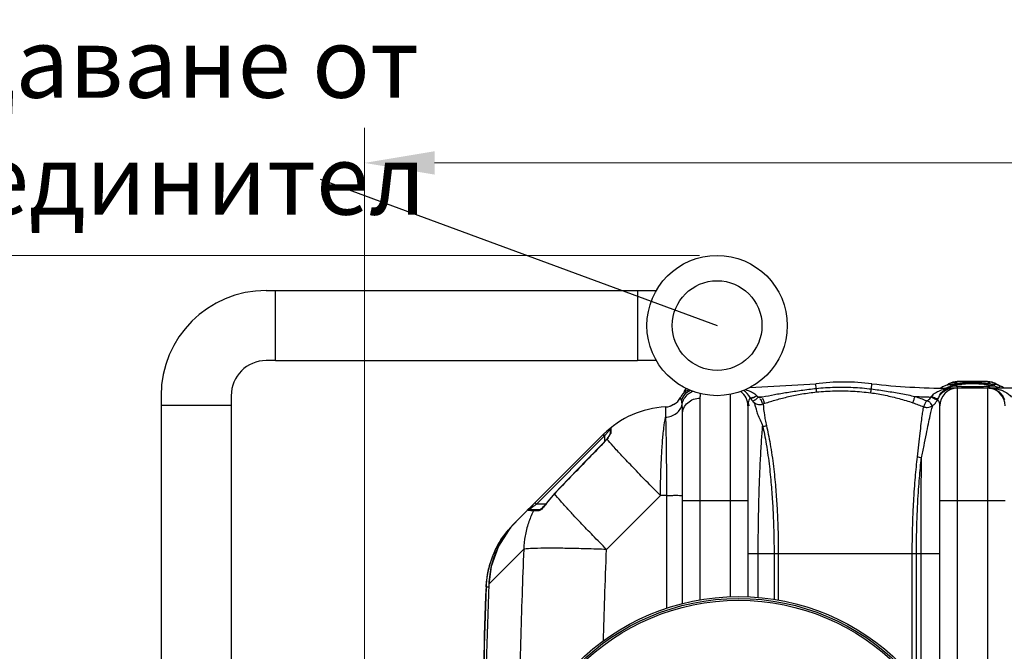
# Model space of a CAD drawing. Units: millimetres. Extents: x 10307 to 17428, y 47574 to 51699.
# Drawn here: x 11271 to 12323, y 48325 to 49000 of the extents above; entities that cross this region are included whole.
import ezdxf

# ---------------------------------------------------------------- set-up
doc = ezdxf.new("R2010")
doc.units = ezdxf.units.MM
doc.header["$LTSCALE"] = 2
for name, color, linetype in [('ACO DIM', 1, 'Continuous'), ('ACO DIM @ 30', 1, 'Continuous'), ('ACO TEXT @ 30', 1, 'Continuous')]:
    doc.layers.add(name, color=color, linetype=linetype)
doc.layers.add('bezugslinien', color=3, linetype='Continuous', lineweight=25)
doc.layers.add('körperlinien dünn', color=1, linetype='Continuous', lineweight=25)
doc.styles.add('ACO', font='trebuc.ttf', dxfattribs={"width": 0.8})
doc.styles.get("Standard").update_dxf_attribs({"font": 'simplex.shx'})
doc.dimstyles.new('ISO-25', dxfattribs={"dimtxt": 2.5, "dimasz": 2.5, "dimexe": 1.25, "dimexo": 0.625, "dimtad": 1, "dimtxsty": 'Standard', "dimcen": 2.5, "dimadec": 0, "dimazin": 0, "dimtfac": 1, "dimtmove": 0, "dimatfit": 3, "dimfxl": 1, "dimarcsym": 0})

# ---------------------------------------------------------------- blocks, each defined once
blk = doc.blocks.new('*D793')
at = {"layer": 'ACO DIM', "color": 0, "lineweight": 5, "transparency": 16777216}
for p, q in [((11639.3, 48235), (11639.3, 48884.7)), ((14329.3, 48235), (14329.3, 48884.7)), ((14254.3, 48847.2), (11714.3, 48847.2))]:
    blk.add_line(p, q, dxfattribs=at)
at = {"layer": 'ACO DIM', "color": 0, "transparency": 16777216}
for points in [[(11714.3, 48859.7), (11714.3, 48834.7), (11639.3, 48847.2)], [(14254.3, 48859.7), (14254.3, 48834.7), (14329.3, 48847.2)]]:
    blk.add_solid(points, dxfattribs=at)
at = {"layer": 'Defpoints', "color": 0, "transparency": 16777216}
for p in [(11639.3, 48847.2), (11639.3, 48216.2), (14329.3, 48216.2)]:
    blk.add_point(p, dxfattribs=at)
at = {"layer": 'ACO DIM', "color": 0, "lineweight": 5, "transparency": 16777216, "insert": (13171.6, 48915.4), "char_height": 75, "attachment_point": 5, "style": 'ACO'}
blk.add_mtext('\\A1;2690', dxfattribs=at)
blk = doc.blocks.new('*D795')
at = {"layer": 'ACO DIM', "color": 0, "lineweight": 5, "transparency": 16777216}
for p, q in [((11997.6, 48748.2), (10860.3, 48748.2)), ((10897.8, 48673.2), (10897.8, 48212.7)), ((11035.1, 48137.7), (10860.3, 48137.7))]:
    blk.add_line(p, q, dxfattribs=at)
at = {"layer": 'ACO DIM', "color": 0, "transparency": 16777216}
for points in [[(10885.3, 48673.2), (10910.3, 48673.2), (10897.8, 48748.2)], [(10885.3, 48212.7), (10910.3, 48212.7), (10897.8, 48137.7)]]:
    blk.add_solid(points, dxfattribs=at)
at = {"layer": 'Defpoints', "color": 0, "transparency": 16777216}
for p in [(12016.3, 48748.2), (10897.8, 48137.7), (11053.8, 48137.7)]:
    blk.add_point(p, dxfattribs=at)
at = {"layer": 'ACO DIM', "color": 0, "lineweight": 5, "transparency": 16777216, "insert": (10829.5, 48394.4), "char_height": 75, "attachment_point": 5, "rotation": 90, "style": 'ACO'}
blk.add_mtext('\\A1;625', dxfattribs=at)
blk = doc.blocks.new('*D794')
at = {"layer": 'ACO DIM', "color": 0, "lineweight": 5, "transparency": 16777216}
for p, q in [((11997.6, 48748.2), (10716.8, 48748.2)), ((10754.3, 48673.2), (10754.3, 47648.8)), ((12008.1, 47573.8), (10716.8, 47573.8))]:
    blk.add_line(p, q, dxfattribs=at)
at = {"layer": 'ACO DIM', "color": 0, "transparency": 16777216}
for points in [[(10741.8, 48673.2), (10766.8, 48673.2), (10754.3, 48748.2)], [(10741.8, 47648.8), (10766.8, 47648.8), (10754.3, 47573.8)]]:
    blk.add_solid(points, dxfattribs=at)
at = {"layer": 'Defpoints', "color": 0, "transparency": 16777216}
for p in [(12016.3, 48748.2), (10754.3, 47573.8), (12026.8, 47573.8)]:
    blk.add_point(p, dxfattribs=at)
at = {"layer": 'ACO DIM', "color": 0, "lineweight": 5, "transparency": 16777216, "insert": (10686.1, 48085.6), "char_height": 75, "attachment_point": 5, "rotation": 90, "style": 'ACO'}
blk.add_mtext('\\A1;1180', dxfattribs=at)

msp = doc.modelspace()

# ---------------------------------------------------------------- linework, layer by layer
at = {"layer": 'bezugslinien'}
msp.add_line((11591.89, 48829.934), (12016.305, 48673.225), dxfattribs=at)
at = {"layer": 'körperlinien dünn'}
for p, q in [((11534.303, 48710.725), (11544.303, 48710.725)), ((11544.303, 48635.725), (11544.303, 48710.725)), ((11544.303, 48710.725), (11931.305, 48710.725)), ((11931.305, 48710.725), (11951.353, 48710.725)), ((11931.305, 48710.725), (11931.305, 48635.725)), ((11544.303, 48635.725), (11534.303, 48635.725)), ((11544.303, 48635.725), (11931.305, 48635.725)), ((11951.353, 48635.725), (11931.305, 48635.725)), ((12051.305, 48606.893), (12121.751, 48611.002)), ((12122.341, 48605.958), (12121.751, 48611.002)), ((12181.206, 48605.413), (12181.859, 48611.002)), ((12264.151, 48611.001), (12262.141, 48609.628)), ((12263.086, 48609.9), (12267.942, 48610.388)), ((12268.273, 48612.622), (12264.151, 48611.001)), ((12266.044, 48609.655), (12267.942, 48610.388)), ((12273.143, 48613.255), (12268.273, 48612.622)), ((12272.992, 48612.892), (12273.143, 48613.255)), ((12305.619, 48612.892), (12272.992, 48612.892)), ((12305.488, 48613.255), (12273.123, 48613.255)), ((12305.467, 48613.255), (12305.619, 48612.892)), ((12310.281, 48612.637), (12305.467, 48613.255)), ((12314.397, 48611.034), (12310.281, 48612.637)), ((12315.533, 48609.898), (12310.669, 48610.388)), ((12316.467, 48609.632), (12314.397, 48611.034)), ((12257.208, 48607.621), (12255.415, 48606.255)), ((12261.773, 48609.522), (12257.208, 48607.621)), ((12263.086, 48609.9), (12261.773, 48609.522)), ((12263.175, 48609.926), (12263.011, 48609.88)), ((12263.011, 48609.88), (12263.086, 48609.9)), ((12263.242, 48605.882), (12263.242, 48606.255)), ((12339.132, 48606.255), (12263.242, 48606.255)), ((12266.048, 48608.97), (12266.044, 48609.655)), ((12267.942, 48608.386), (12266.048, 48608.97)), ((12269.505, 48608.789), (12269.323, 48608.846)), ((12270.916, 48608.486), (12269.505, 48608.789)), ((12273.132, 48608.201), (12270.916, 48608.486)), ((12276.13, 48607.96), (12273.132, 48608.201)), ((12273.305, 48209.059), (12273.305, 48606.255)), ((12279.873, 48607.776), (12276.13, 48607.96)), ((12284.272, 48607.658), (12279.873, 48607.776)), ((12289.305, 48607.615), (12284.272, 48607.658)), ((12293.285, 48607.641), (12289.305, 48607.615)), ((12303.517, 48608.031), (12300.589, 48607.855)), ((12305.904, 48608.246), (12303.517, 48608.031)), ((12305.305, 48606.255), (12305.305, 47670.255)), ((12307.732, 48608.492), (12305.904, 48608.246)), ((12312.562, 48608.97), (12310.669, 48608.386)), ((12315.598, 48609.88), (12315.496, 48609.909)), ((12315.598, 48609.88), (12315.533, 48609.898)), ((12323.175, 48606.255), (12321.203, 48607.728)), ((11421.803, 48598.225), (11421.803, 48588.225)), ((11496.803, 48598.225), (11496.803, 48588.225)), ((11998.305, 48379.376), (11998.305, 48595.641)), ((12030.305, 48599.543), (12030.304, 48382.645)), ((12062.684, 48596.233), (12064.831, 48596.963)), ((12065.264, 48589.368), (12067.344, 48590.077)), ((11421.803, 48588.225), (11496.803, 48588.225)), ((11421.803, 48588.225), (11421.803, 48288.255)), ((11496.803, 48588.225), (11496.803, 48288.255)), ((11961.171, 48586.151), (11961.171, 48575.232)), ((11966.249, 48587.12), (11965.808, 48586.971)), ((12049.305, 48587.255), (12049.305, 48382.577)), ((12254.305, 48258.255), (12254.305, 48587.255)), ((11979.305, 48375.463), (11979.305, 48578.321)), ((11901.983, 48562.358), (11901.983, 48557.533)), ((11902.723, 48563.912), (11902.723, 48558.987)), ((11798.804, 48460.754), (11895.016, 48556.966)), ((11823.131, 48482.252), (11895.983, 48555.104)), ((11896.715, 48549.808), (11894.55, 48547.417)), ((11894.644, 48547.326), (11894.55, 48547.417)), ((11894.569, 48556.519), (11895.983, 48555.104)), ((11895.643, 48556.242), (11896.318, 48555.551)), ((11895.983, 48555.104), (11896.318, 48555.551)), ((11895.983, 48555.104), (11895.983, 48549.001)), ((11898.247, 48551.72), (11896.715, 48549.808)), ((11899.465, 48553.363), (11898.248, 48551.72)), ((11898.494, 48551.82), (11898.248, 48551.72)), ((11900.482, 48554.833), (11899.465, 48553.363)), ((11901.243, 48556.047), (11900.482, 48554.833)), ((11842.33, 48493.468), (11833.951, 48483.421)), ((11842.443, 48493.36), (11842.33, 48493.468)), ((11955.758, 48491.405), (11898.094, 48433.74)), ((11962.181, 48491.405), (11955.758, 48491.405)), ((11962.181, 48491.405), (11962.181, 48370.634)), ((11979.305, 48486.255), (12049.305, 48486.255)), ((12254.305, 48486.255), (12324.305, 48486.255)), ((11827.045, 48476.252), (11815.489, 48476.252)), ((11825.374, 48475.166), (11820.109, 48475.166)), ((11821.716, 48483.666), (11823.131, 48482.252)), ((11833.064, 48482.252), (11823.131, 48482.252)), ((11834.078, 48483.33), (11833.951, 48483.421)), ((11793.253, 48454.106), (11782.588, 48437.116)), ((11793.69, 48455.239), (11793.984, 48454.986)), ((11798.504, 48460.453), (11798.436, 48460.385)), ((11809.586, 48433.889), (11772.251, 48396.555)), ((12049.305, 48429.255), (12254.305, 48429.255)), ((12060.292, 48381.912), (12060.292, 48429.255)), ((12077.181, 48429.255), (12077.181, 48380.02)), ((12081.766, 48429.254), (12081.766, 48379.076)), ((12224.951, 48297.369), (12224.951, 48429.244)), ((12229.403, 48291.905), (12229.403, 48429.25)), ((12234.487, 48285.624), (12234.487, 48429.244)), ((11769.269, 48393.573), (11769.223, 48393.54)), ((11769.585, 48393.889), (11769.269, 48393.573)), ((11769.585, 48393.889), (11772.185, 48393.789)), ((11772.251, 48396.555), (11772.245, 48396.555))]:
    msp.add_line(p, q, dxfattribs=at)
for points in [[(12310.669, 48610.388), (12312.567, 48609.655), (12312.562, 48608.97)], [(12264.988, 48605.796), (12264.419, 48605.726), (12263.834, 48605.755), (12263.242, 48605.882)], [(12300.589, 48607.855), (12297.157, 48607.723), (12293.285, 48607.641)], [(12309.627, 48608.987), (12309.603, 48608.974), (12308.979, 48608.753), (12307.732, 48608.492)], [(12321.203, 48607.728), (12316.627, 48609.587), (12315.533, 48609.898)], [(11970.447, 48589.065), (11970.42, 48589.047), (11969.125, 48588.302), (11967.45, 48587.526), (11967.291, 48587.472)], [(11978.265, 48593.137), (11977.636, 48594.87), (11977.213, 48595.876), (11977.071, 48596.193)], [(12051.573, 48596.253), (12051.653, 48596.106), (12051.735, 48595.958), (12051.818, 48595.81)], [(12058.844, 48598.064), (12059.481, 48597.504), (12060.499, 48596.827)], [(12060.508, 48596.827), (12060.695, 48596.636), (12060.896, 48596.477), (12061.117, 48596.346), (12061.363, 48596.239), (12061.639, 48596.163), (12061.951, 48596.126), (12062.301, 48596.142), (12062.684, 48596.233)], [(12239.996, 48592.961), (12240.245, 48592.881), (12240.493, 48592.836), (12240.751, 48592.824), (12241.024, 48592.849), (12241.313, 48592.919), (12241.617, 48593.046), (12241.929, 48593.247)], [(12244.903, 48596.778), (12245.108, 48597.008), (12245.29, 48597.236)], [(12251.915, 48593.646), (12252.276, 48594.336), (12252.597, 48595.017)], [(11901.981, 48557.584), (11901.97, 48557.541), (11901.739, 48556.97), (11901.243, 48556.047)], [(11902.723, 48558.987), (11902.325, 48558.579), (11902.071, 48558.08), (11901.983, 48557.533)], [(11894.55, 48547.417), (11877.527, 48529.9), (11857.924, 48509.647), (11842.33, 48493.468)], [(11895.016, 48556.965), (11895.169, 48556.758), (11895.643, 48556.242)], [(11813.977, 48475.561), (11814.407, 48475.934), (11814.925, 48476.171), (11815.489, 48476.252)], [(11818.322, 48480.271), (11818.628, 48480.329), (11819.128, 48480.129), (11819.736, 48479.705)], [(11820.109, 48475.166), (11820.553, 48475.741), (11821.172, 48476.12), (11821.885, 48476.252)], [(11825.374, 48475.166), (11825.791, 48475.741), (11826.374, 48476.12), (11827.045, 48476.252)], [(11831.685, 48480.542), (11830.165, 48478.873), (11828.855, 48477.611), (11827.795, 48476.752), (11827.073, 48476.306), (11826.995, 48476.271)], [(11833.951, 48483.421), (11833.34, 48482.593), (11831.685, 48480.542)], [(11782.586, 48437.116), (11774.845, 48415.643), (11772.246, 48396.555)]]:
    msp.add_lwpolyline(points, dxfattribs=at)
for centre, radius in [((12016.305, 48673.225), 75), ((12016.305, 48673.225), 47.942), ((12039.305, 48138.255), 245), ((12039.305, 48138.255), 243.036), ((12039.305, 48138.255), 241.072)]:
    msp.add_circle(centre, radius, dxfattribs=at)
for centre, radius, start, end in [((11534.303, 48598.225), 112.5, 90, 180), ((11534.303, 48598.225), 37.5, 90, 180), ((12151.805, 48354.255), 258.5, 83.323575, 96.676425), ((12263.242, 49306.255), 700, 263.323575, 270.000001), ((11993.838, 48587.255), 19, 114.149983, 151.938607), ((11998.305, 48594.255), 19, 142.250269, 162.000876), ((12030.305, 48587.255), 19, 0, 53.821697), ((12034.838, 48587.255), 19, 27.764879, 59.829806), ((12268.772, 48587.255), 19, 117.256182, 140.552697), ((12273.305, 48587.255), 19, 90, 180), ((12305.305, 48587.255), 19, 0, 90), ((11960.305, 48605.131), 19, 272.611163, 331.93761), ((12040.368, 49306.255), 709.714, 271.626161, 271.975314), ((12263.242, 49306.255), 709.714, 267.147015, 268.519303), ((11965.727, 48486.255), 100, 92.611163, 134.999601), ((11903.983, 48562.358), 2, 129.052437, 180), ((11908.903, 48429.431), 92.217, 136.112239, 144.233862), ((11869.147, 48389.675), 100, 135, 177.558677), ((18395.139, 48138.255), 6630.833, 177.7855993, 179.2394193), ((18395.139, 48138.255), 6630.483, 177.7904461, 179.2414885), ((18395.139, 48138.255), 6627.923, 177.7665328, 179.2399607)]:
    msp.add_arc(centre, radius, start, end, dxfattribs=at)
for points, start_tangent, end_tangent in [([(12262.306, 48609.772), (12265.391, 48611.427)], (0.83271212, 0.55370617), (0.9219485, 0.38731248)), ([(12265.391, 48611.427), (12265.689, 48611.549), (12268.648, 48612.455)], (0.9219485, 0.38731248), (0.97698186, 0.2133224)), ([(12269.126, 48608.937), (12268.156, 48609.494), (12270.597, 48610.635)], (-0.95311456, 0.30260969), (0.97032661, 0.24179799)), ([(12267.942, 48610.388), (12271.269, 48611.471)], (0.96780577, 0.25169822), (0.89377247, 0.44852065)), ([(12268.648, 48612.455), (12272.992, 48612.891)], (0.97698186, 0.2133224), (0.99987443, -0.01584664)), ([(12270.597, 48610.635), (12273.002, 48611.145), (12275.76, 48611.562)], (0.97032661, 0.24179799), (0.9933772, 0.11489883)), ([(12271.269, 48611.471), (12272.992, 48612.892)], (0.89377247, 0.44852065), (0.56397132, 0.82579438)), ([(12271.482, 48609.643), (12273.772, 48610.153)], (0.9673521, 0.25343621), (0.98193993, 0.18919297)), ([(12273.772, 48610.153), (12279.161, 48610.82), (12284.54, 48611.15)], (0.98193993, 0.18919297), (0.99913492, 0.04158625)), ([(12275.76, 48611.562), (12278.658, 48611.809), (12284.303, 48612.14), (12289.305, 48612.228)], (0.9933772, 0.11489883), (1, 0.00000038)), ([(12284.54, 48611.15), (12289.305, 48611.239)], (0.99913492, 0.04158625), (1, 0.0000004)), ([(12289.305, 48612.228), (12294.887, 48612.118), (12300.73, 48611.742), (12306.015, 48611.077)], (1, 0.00002917), (0.9821307, -0.18820012)), ([(12289.305, 48611.239), (12294.618, 48611.128)], (1, 0.00002518), (0.99893259, -0.04619174)), ([(12294.618, 48611.128), (12300.182, 48610.752), (12305.218, 48610.087)], (0.99893259, -0.04619174), (0.98041725, -0.19693149)), ([(12305.218, 48610.087), (12306.207, 48609.875)], (0.98041725, -0.19693149), (0.97507636, -0.22186954)), ([(12310.269, 48612.387), (12305.619, 48612.892)], (-0.97332135, 0.22944619), (-0.99987437, -0.01585042)), ([(12305.619, 48612.892), (12307.341, 48611.471)], (0.56397187, -0.825794), (0.89377236, -0.44852087)), ([(12306.015, 48611.077), (12310.448, 48609.567), (12309.039, 48608.828)], (0.9821307, -0.18820012), (-0.96668813, -0.25595713)), ([(12307.341, 48611.471), (12310.168, 48610.517)], (0.89377236, -0.44852087), (0.96825381, -0.24996912)), ([(12310.168, 48610.517), (12310.669, 48610.388)], (0.96825381, -0.24996912), (0.9678058, -0.2516981)), ([(12313.221, 48611.428), (12312.922, 48611.551), (12310.269, 48612.387)], (-0.92192416, 0.38737042), (-0.97332135, 0.22944619)), ([(12319.09, 48607.502), (12313.221, 48611.428)], (-0.7094996, 0.70470584), (-0.92192416, 0.38737042)), ([(12052.982, 48602.351), (12057.815, 48599.081)], (0.89173, -0.4525678), (0.73991666, -0.67269854)), ([(12064.831, 48596.963), (12077.493, 48599.421), (12091.214, 48601.776), (12106.108, 48603.98), (12122.341, 48605.958)], (0.97954993, 0.20120121), (0.99421258, 0.10743067)), ([(12067.344, 48590.077), (12079.541, 48593.852), (12092.73, 48597.226), (12107.037, 48600.063), (12122.664, 48602.173)], (0.94799685, 0.31827972), (0.99487326, 0.10112956)), ([(12122.341, 48605.958), (12142.004, 48607.307), (12161.665, 48607.123), (12181.206, 48605.413)], (0.99424076, 0.10716951), (0.9920412, -0.12591366)), ([(12122.664, 48602.173), (12122.342, 48605.958)], (0.03729796, 0.99930419), (-0.09470044, 0.99550581)), ([(12122.664, 48602.173), (12142.036, 48603.384), (12161.387, 48603.086), (12180.597, 48601.288)], (0.99487827, 0.10108027), (0.99124887, -0.13200638)), ([(12180.597, 48601.288), (12181.205, 48605.414)], (0.2036805, 0.97903741), (0.1376912, 0.99047521)), ([(12180.597, 48601.288), (12196.075, 48598.672), (12210.998, 48595.089), (12225.455, 48590.655)], (0.99123152, -0.13213656), (0.9474038, -0.32004067)), ([(12181.206, 48605.413), (12197.318, 48603.124), (12212.864, 48600.445), (12227.918, 48597.421)], (0.99204986, -0.12584545), (0.97784155, -0.20934639)), ([(12245.29, 48597.236), (12248.509, 48600.408), (12253.273, 48603.18), (12259.526, 48605.222)], (0.60333706, 0.7974863), (0.97535499, 0.22064143)), ([(12252.598, 48595.017), (12254.865, 48598.966), (12258.158, 48602.426), (12263.525, 48605.376)], (0.39938335, 0.91678402), (0.94757372, 0.31953723)), ([(12259.526, 48605.222), (12263.242, 48605.882)], (0.97535499, 0.22064143), (0.99148728, 0.13020357)), ([(12260.745, 48606.379), (12261.474, 48606.751)], (0.87948879, 0.47591961), (0.90131159, 0.43317134)), ([(12261.474, 48606.751), (12264.374, 48607.832)], (0.90131159, 0.43317134), (0.96511593, 0.26182293)), ([(12263.242, 48605.882), (12266.035, 48606.159)], (0.99129126, 0.13168768), (0.99782474, 0.06592267)), ([(12263.525, 48605.376), (12264.988, 48605.796)], (0.94757372, 0.31953722), (0.97317496, 0.23006628)), ([(12264.374, 48607.832), (12267.942, 48608.386)], (0.96511593, 0.26182293), (0.99919238, 0.04018205)), ([(12264.988, 48605.796), (12266.924, 48606.136)], (0.97315583, 0.2301472), (0.99317249, 0.11665505)), ([(12266.035, 48606.159), (12268.948, 48606.255)], (0.99782474, 0.06592267), (1, 0.00004608)), ([(12266.924, 48606.136), (12268.948, 48606.255)], (0.99317249, 0.11665505), (1, 0.00008087)), ([(12269.195, 48608.27), (12267.942, 48608.386)], (-0.99917091, 0.04071224), (-0.98308772, 0.18313528)), ([(12269.544, 48608.816), (12269.126, 48608.937)], (-0.96608819, 0.25821232), (-0.95311456, 0.30260969)), ([(12269.363, 48608.264), (12269.195, 48608.27)], (-0.99937749, 0.03527928), (-0.99917091, 0.04071223)), ([(12272.096, 48608.034), (12269.363, 48608.264)], (-0.96929268, 0.24590994), (-0.99937749, 0.03527928)), ([(12269.409, 48608.881), (12269.81, 48609.096)], (0.82773391, 0.56112082), (0.91289627, 0.40819163)), ([(12271.735, 48608.367), (12269.544, 48608.816)], (-0.98700801, 0.16067105), (-0.96608819, 0.25821232)), ([(12269.81, 48609.096), (12271.482, 48609.643)], (0.91289627, 0.40819163), (0.9673521, 0.25343621)), ([(12270.48, 48606.593), (12273.305, 48606.806)], (0.98880335, 0.14922445), (1, 0.00000002)), ([(12272.235, 48608.289), (12271.735, 48608.367)], (-0.9890475, 0.14759757), (-0.98700801, 0.16067105)), ([(12273.305, 48606.806), (12272.096, 48608.034)], (0.00060137, 0.99999982), (-0.96929268, 0.24590994)), ([(12272.766, 48608.214), (12272.235, 48608.289)], (-0.99105047, 0.13348772), (-0.9890475, 0.14759757)), ([(12276.927, 48607.897), (12272.766, 48608.214)], (-0.9994138, 0.03423518), (-0.99105047, 0.13348772)), ([(12277.46, 48607.879), (12276.927, 48607.897)], (-0.99941059, 0.03432901), (-0.9994138, 0.03423518)), ([(12278.534, 48607.84), (12277.46, 48607.879)], (-0.99930442, 0.03729173), (-0.99941059, 0.03432901)), ([(12282.37, 48607.702), (12278.534, 48607.84)], (-0.99951593, 0.03111103), (-0.99930442, 0.03729173)), ([(12283.497, 48607.67), (12282.37, 48607.702)], (-0.99969205, 0.02481527), (-0.99951593, 0.03111103)), ([(12284.016, 48607.658), (12283.497, 48607.67)], (-0.99976943, 0.02147299), (-0.99969205, 0.02481527)), ([(12287.48, 48607.616), (12284.016, 48607.658)], (-0.9999898, 0.00451716), (-0.99976943, 0.021473)), ([(12289.305, 48607.612), (12287.48, 48607.616)], (-1, -0.00000279), (-0.9999898, 0.00451716)), ([(12291.723, 48607.619), (12289.305, 48607.612)], (-0.99997522, -0.0070404), (-1, 0.00000011)), ([(12293.327, 48607.637), (12291.723, 48607.619)], (-0.99988589, -0.01510668), (-0.99997522, -0.0070404)), ([(12294.343, 48607.655), (12293.327, 48607.637)], (-0.99977116, -0.02139226), (-0.99988589, -0.01510668)), ([(12300.034, 48607.825), (12294.343, 48607.655)], (-0.99960925, -0.02795267), (-0.99977116, -0.02139226)), ([(12300.734, 48607.844), (12300.034, 48607.825)], (-0.99962378, -0.02742823), (-0.99960925, -0.02795267)), ([(12302.955, 48607.937), (12300.734, 48607.844)], (-0.99791855, -0.06448697), (-0.99962378, -0.02742823)), ([(12303.443, 48607.972), (12302.955, 48607.937)], (-0.99700709, -0.07731014), (-0.99791855, -0.06448697)), ([(12303.813, 48608.002), (12303.443, 48607.972)], (-0.99618919, -0.0872187), (-0.99700709, -0.07731014)), ([(12305.73, 48608.218), (12303.813, 48608.002)], (-0.99094643, -0.13425785), (-0.99618919, -0.0872187)), ([(12307.144, 48606.715), (12305.305, 48606.806)], (-0.99521617, 0.09769733), (-1, 0)), ([(12308.126, 48608.616), (12305.73, 48608.218)], (-0.9794419, -0.20172644), (-0.99094643, -0.13425785)), ([(12306.207, 48609.875), (12308.393, 48609.267)], (0.97507636, -0.22186954), (0.939866, -0.34154342)), ([(12309.428, 48608.333), (12306.655, 48607.483)], (-0.99965731, 0.02617769), (0.00060151, -0.99999982)), ([(12306.655, 48607.483), (12306.657, 48607.416)], (0.00060151, -0.99999982), (0.06054955, -0.99816519)), ([(12306.657, 48607.416), (12306.691, 48607.184)], (0.06054955, -0.99816519), (0.21725363, -0.97611519)), ([(12306.691, 48607.184), (12306.699, 48607.146)], (0.21725364, -0.97611519), (0.23727234, -0.97144317)), ([(12307.08, 48606.255), (12311.842, 48605.98)], (1, -0.00009857), (0.99333041, -0.11530261)), ([(12308.13, 48606.593), (12307.144, 48606.715)], (-0.98880282, 0.14922795), (-0.99521617, 0.09769734)), ([(12308.824, 48608.773), (12308.126, 48608.616)], (-0.9708617, -0.23964046), (-0.9794419, -0.20172644)), ([(12308.393, 48609.267), (12309.025, 48608.994)], (0.939866, -0.34154342), (0.88058612, -0.47388615)), ([(12309.039, 48608.828), (12308.824, 48608.773)], (-0.96668813, -0.25595713), (-0.9708617, -0.23964047)), ([(12310.669, 48608.386), (12309.428, 48608.333)], (-0.98308776, -0.1831351), (-0.99965731, 0.02617769)), ([(12310.342, 48605.911), (12313.481, 48604.923), (12318.637, 48601.524), (12322.275, 48596.858)], (0.97876536, -0.20498384), (0.49191494, -0.87064327)), ([(12317.137, 48606.751), (12310.669, 48608.386)], (-0.90135462, 0.4330818), (-0.99919702, 0.04006633)), ([(12311.842, 48605.98), (12316.416, 48605.174), (12320.457, 48603.95), (12323.908, 48602.417), (12330.924, 48596.54)], (0.99333041, -0.11530261), (0.56789716, -0.82309952)), ([(12317.867, 48606.379), (12317.137, 48606.751)], (-0.87952723, 0.47584856), (-0.90135462, 0.4330818)), ([(11978.969, 48588.967), (11978.265, 48593.137)], (-0.08946821, 0.99598968), (-0.30997735, 0.95074394)), ([(11979.305, 48578.321), (11980.751, 48584.949), (11984.87, 48590.568), (11991.034, 48594.322), (11998.305, 48595.641)], (-0.00000168, 1), (1, 0.00000071)), ([(12051.573, 48596.253), (12049.617, 48590.482)], (-0.58318583, -0.81233878), (-0.00000378, -1)), ([(12049.617, 48590.482), (12050.069, 48587.479)], (-0.00000378, -1), (0.28173186, -0.95949318)), ([(12051.818, 48595.81), (12053.095, 48593.869)], (0.49657421, -0.86799427), (0.59946255, -0.8004028)), ([(12051.818, 48595.81), (12053.042, 48595.388)], (0.4972074, -0.86763172), (0.980294, 0.19754412)), ([(12053.042, 48595.388), (12055.512, 48596.496), (12058.804, 48598.099)], (0.980294, 0.19754412), (0.87690962, 0.4806553)), ([(12053.095, 48593.869), (12055.009, 48591.682)], (0.59946255, -0.8004028), (0.71410674, -0.70003683)), ([(12056.414, 48596.626), (12053.902, 48596.278), (12053.731, 48596.756)], (-0.82580845, -0.56395071), (-0.22610532, 0.97410286)), ([(12055.014, 48591.677), (12057.684, 48594.293), (12060.508, 48596.827)], (-0.61239115, 0.79055492), (0.75293581, 0.65809397)), ([(12055.009, 48591.682), (12059.107, 48589.253), (12061.882, 48588.834)], (0.71434299, -0.69979575), (0.99992835, -0.01197083)), ([(12055.009, 48591.682), (12057.054, 48586.885), (12058.222, 48583.27), (12059.672, 48578.459), (12062.168, 48572.349), (12065.01, 48565.738)], (0.69941539, -0.71471541), (0.36400599, -0.93139661)), ([(12058.733, 48598.171), (12056.414, 48596.626)], (-0.90555461, -0.42422972), (-0.82580845, -0.56395071)), ([(12057.815, 48599.081), (12058.844, 48598.064)], (0.73991666, -0.67269854), (0.6803265, -0.73290917)), ([(12061.882, 48588.834), (12065.264, 48589.368)], (0.99992835, -0.01197083), (0.94544202, 0.32579041)), ([(12065.264, 48589.368), (12063.903, 48592.797), (12062.467, 48594.019)], (-0.86514316, 0.50152498), (-0.99522266, 0.09763121)), ([(12066.018, 48593.521), (12064.536, 48594.844)], (-0.31999092, 0.94742061), (-0.99041803, 0.13810189)), ([(12065.264, 48589.368), (12065.877, 48585.453), (12066.834, 48577.842), (12067.711, 48572.422), (12068.967, 48566.082)], (0.42411362, -0.90560899), (0.20496535, -0.97876923)), ([(12067.344, 48590.077), (12066.018, 48593.521)], (-0.83457691, 0.55089145), (-0.31999092, 0.94742061)), ([(12225.455, 48590.655), (12226.834, 48594.305), (12228.113, 48597.308)], (0.44160107, 0.89721151), (0.49991769, 0.86607292)), ([(12225.455, 48590.655), (12231.346, 48588.578), (12237.158, 48586.352)], (0.94744034, -0.31993249), (0.92904446, -0.3699681)), ([(12227.918, 48597.421), (12234.003, 48595.265), (12239.996, 48592.961)], (0.9470016, -0.32122884), (0.9284652, -0.37141939)), ([(12237.146, 48586.358), (12238.753, 48589.939), (12240.177, 48592.843)], (0.50490151, 0.86317696), (0.54657749, 0.83740853)), ([(12246.781, 48587.666), (12244.102, 48590.564), (12241.717, 48592.357)], (-0.86423252, 0.50309259), (-0.97274807, 0.23186459)), ([(12241.929, 48593.247), (12244.903, 48596.778)], (0.78817858, 0.6154466), (0.47495123, 0.88001212)), ([(12251.915, 48593.646), (12248.179, 48595.105), (12244.903, 48596.778)], (-0.96558269, -0.26009626), (-0.8816318, 0.47193788)), ([(12252.598, 48595.017), (12248.706, 48595.884), (12245.29, 48597.236)], (-0.80491321, -0.59339256), (-0.91816264, 0.3962037)), ([(12246.782, 48587.665), (12249.648, 48590.375), (12249.705, 48590.442)], (0.7938247, 0.60814665), (0.64828099, 0.76140118)), ([(12249.705, 48590.442), (12251.915, 48593.646)], (0.64828099, 0.76140118), (0.48158383, 0.87640003)), ([(12254.305, 48587.255), (12253.746, 48591.589), (12251.834, 48593.843)], (0.00000207, 1), (-0.83819784, 0.54536628)), ([(12322.275, 48596.858), (12323.502, 48594.28)], (0.49191494, -0.87064327), (0.36494089, -0.93103069)), ([(11961.171, 48575.232), (11967.348, 48576.42), (11972.747, 48579.347), (11976.769, 48583.689), (11978.969, 48588.967)], (0.99917602, 0.04058663), (0.20939147, 0.97783189)), ([(11979.305, 48578.321), (11979.221, 48584.489), (11978.969, 48588.967)], (-0.00002079, 1), (-0.08944766, 0.99599152)), ([(12230.531, 48532.684), (12231.999, 48545.764), (12233.372, 48558.018), (12234.578, 48568.47), (12235.596, 48576.623), (12236.443, 48582.494), (12237.158, 48586.352)], (0.1120709, 0.99370021), (0.20965604, 0.9777752)), ([(12234.74, 48531.734), (12237.553, 48544.836), (12240.104, 48557.322), (12242.298, 48568.185), (12244.111, 48576.849), (12245.582, 48583.258), (12246.782, 48587.665)], (0.21430295, 0.97676724), (0.29427069, 0.95572212)), ([(12237.158, 48586.354), (12240.917, 48585.68), (12246.782, 48587.665)], (0.93284369, -0.36028135), (0.80138189, 0.59815305)), ([(11955.758, 48491.405), (11956.082, 48512.018), (11956.825, 48531.51), (11957.957, 48549.032), (11959.427, 48563.82), (11961.171, 48575.232)], (0.00514752, 0.99998675), (0.19101102, 0.98158789)), ([(11961.171, 48575.232), (11961.499, 48563.784), (11961.774, 48548.978), (11961.984, 48531.453), (11962.122, 48511.961), (11962.181, 48491.405)], (0.03662964, -0.99932891), (0.0009659, -0.99999953)), ([(11897.19, 48556.694), (11897.988, 48557.707)], (0.61275199, 0.79027526), (0.62421593, 0.78125186)), ([(11897.988, 48557.707), (11898.712, 48558.601), (11899.933, 48560.057)], (0.62421593, 0.78125186), (0.65137485, 0.75875609)), ([(11899.933, 48560.057), (11900.421, 48560.619)], (0.65137485, 0.75875609), (0.65800409, 0.75301435)), ([(11900.421, 48560.619), (11901.87, 48562.236)], (0.65800409, 0.75301435), (0.67734005, 0.73567008)), ([(11901.87, 48562.236), (11901.983, 48562.358)], (0.67734005, 0.73567007), (0.67882565, 0.73429949)), ([(11902.723, 48558.987), (11902.111, 48556.897)], (0.0001586, -0.99999999), (-0.48137994, -0.87651204)), ([(12060.292, 48429.255), (12060.447, 48455.339), (12060.908, 48481.153), (12061.652, 48505.96), (12062.631, 48528.968), (12063.778, 48549.231), (12065.01, 48565.738)], (0.00005973, 1), (0.08664722, 0.99623906)), ([(12065.01, 48565.738), (12068.967, 48566.082)], (0.99586499, -0.09084556), (0.96612662, 0.25806849)), ([(12065.01, 48565.738), (12066.973, 48556.813), (12068.901, 48546.23), (12070.697, 48534.389), (12072.205, 48522.402), (12073.414, 48511.004), (12074.379, 48500.261), (12075.148, 48490.064), (12075.76, 48480.275), (12076.232, 48471.112), (12076.581, 48462.644), (12076.828, 48454.85), (12076.997, 48447.683), (12077.104, 48441.08), (12077.163, 48434.966), (12077.181, 48429.255)], (0.23724461, -0.97144995), (-0.00000078, -1)), ([(12068.967, 48566.082), (12071.03, 48557.097), (12073.056, 48546.458), (12074.944, 48534.564), (12076.531, 48522.535), (12077.802, 48511.106), (12078.817, 48500.34), (12079.626, 48490.123), (12080.27, 48480.32), (12080.766, 48471.147), (12081.133, 48462.669), (12081.394, 48454.867), (12081.572, 48447.695), (12081.685, 48441.088), (12081.746, 48434.971), (12081.766, 48429.254)], (0.24667533, -0.96909818), (-0.00000043, -1)), ([(11894.644, 48547.326), (11877.082, 48529.243), (11859.681, 48511.256), (11842.443, 48493.36)], (-0.69738392, -0.71669775), (-0.69296464, -0.72097158)), ([(11898.493, 48551.818), (11895.916, 48548.69), (11894.545, 48547.453)], (-0.60357375, -0.79730718), (-0.78937634, -0.6139096)), ([(11896.318, 48555.551), (11897.19, 48556.694)], (0.60000553, 0.79999585), (0.61275199, 0.79027526)), ([(11955.758, 48491.405), (11940.546, 48506.85), (11926.576, 48521.279), (11914.534, 48533.984), (11905.019, 48544.332), (11898.493, 48551.818)], (-0.7044967, 0.70970726), (-0.63814974, 0.76991227)), ([(11899.672, 48553.358), (11899.39, 48552.01)], (-0.46474999, -0.88544195), (0.20977924, -0.97774878)), ([(11900.61, 48554.746), (11899.672, 48553.358)], (-0.60567185, -0.79571453), (-0.46474999, -0.88544195)), ([(11902.111, 48556.897), (11900.61, 48554.746)], (-0.48137994, -0.87651204), (-0.60567185, -0.79571453)), ([(12224.951, 48429.244), (12225.167, 48450.137), (12225.719, 48468.594), (12226.488, 48484.794), (12227.381, 48498.728), (12228.334, 48510.913), (12229.364, 48522.016), (12230.531, 48532.684)], (-0.0000969, 1), (0.1167285, 0.99316386)), ([(12229.403, 48429.25), (12229.609, 48449.896), (12230.138, 48468.14), (12230.873, 48484.171), (12231.727, 48497.983), (12232.638, 48510.08), (12233.623, 48521.114), (12234.74, 48531.735)], (-0.00014053, 0.99999999), (0.11216106, 0.99369004)), ([(12234.739, 48531.728), (12230.53, 48532.683)], (-0.99690008, 0.07867798), (-0.93084142, 0.36542339)), ([(12234.487, 48429.244), (12234.498, 48451.47), (12234.532, 48473.298), (12234.586, 48494.237), (12234.656, 48513.849), (12234.74, 48531.735)], (0.00000572, 1), (0.00522533, 0.99998635)), ([(11856.857, 48476.828), (11849.105, 48485.479), (11842.443, 48493.36)], (-0.67404887, 0.73868675), (-0.62549322, 0.7802296)), ([(11962.181, 48491.405), (11968.857, 48491.505), (11974.388, 48491.723), (11979.305, 48492.383)], (0.99998681, 0.00513569), (0, 1)), ([(11819.762, 48474.473), (11814.612, 48461.989), (11811.08, 48448.134), (11809.586, 48433.889)], (-0.44412473, -0.89596497), (-0.03214069, -0.99948335)), ([(11813.977, 48475.561), (11817.191, 48479.121)], (-0.98679993, 0.16194411), (0.70711513, 0.70709844)), ([(11815.105, 48475.438), (11814.014, 48475.689)], (-0.98531395, 0.1707525), (-0.95980377, 0.28067192)), ([(11815.489, 48476.252), (11818.629, 48478.86)], (-0.99999839, -0.00179386), (0.80000953, 0.59998729)), ([(11820.109, 48475.166), (11815.105, 48475.438)], (-0.99912479, 0.04182879), (-0.98531395, 0.1707525)), ([(11817.191, 48479.121), (11817.486, 48479.686)], (0.70711513, 0.70709844), (-0.57309143, 0.81949144)), ([(11818.629, 48478.86), (11818.949, 48479.202)], (0.80000953, 0.59998729), (-0.16880818, 0.98564892)), ([(11819.736, 48479.705), (11821.296, 48480.875)], (0.80000113, 0.59999849), (0.79999754, 0.60000328)), ([(11820.109, 48475.166), (11819.762, 48474.473)], (-0.45123739, -0.89240396), (-0.44412473, -0.89596497)), ([(11821.296, 48480.875), (11822.178, 48481.537)], (0.79999754, 0.60000328), (0.80000052, 0.59999931)), ([(11822.178, 48481.537), (11823.131, 48482.252)], (0.80000052, 0.59999931), (0.80000779, 0.59998961)), ([(11825.891, 48475.202), (11825.374, 48475.166)], (-0.99024774, -0.13931768), (-0.99999999, -0.000103)), ([(11827.772, 48475.973), (11825.891, 48475.202)], (-0.82563832, -0.56419976), (-0.99024774, -0.13931768)), ([(11832.718, 48481.581), (11831.505, 48480.079), (11827.772, 48475.973)], (-0.63153713, -0.77534563), (-0.82563832, -0.56419976)), ([(11834.078, 48483.33), (11832.718, 48481.581)], (-0.58445883, -0.81142337), (-0.63153713, -0.77534563)), ([(11857.059, 48476.607), (11856.857, 48476.828)], (-0.67433179, 0.73842849), (-0.67404887, 0.73868675)), ([(11858.476, 48475.059), (11857.059, 48476.607)], (-0.67618909, 0.73672811), (-0.67433179, 0.73842849)), ([(11862.481, 48470.723), (11858.476, 48475.059)], (-0.68076136, 0.73250527), (-0.67618909, 0.73672811)), ([(11801.483, 48463.432), (11797.341, 48459.031), (11793.253, 48454.106)], (-0.70711203, -0.70710153), (-0.61377102, -0.78948409)), ([(11898.094, 48433.74), (11883.54, 48448.589), (11870.131, 48462.574), (11862.481, 48470.723)], (-0.70358338, 0.71061271), (-0.68076136, 0.73250527)), ([(11783.873, 48441.671), (11792.932, 48454.347)], (0.51635636, 0.85637382), (0.64298989, 0.76587467)), ([(11792.932, 48454.347), (11793.69, 48455.239)], (0.64298989, 0.76587467), (0.65193618, 0.75827384)), ([(11793.69, 48455.239), (11796.229, 48458.081)], (0.65196723, 0.75824714), (0.68038487, 0.73285498)), ([(11796.229, 48458.081), (11798.437, 48460.384)], (0.68038487, 0.73285498), (0.70339664, 0.71079755)), ([(11798.437, 48460.384), (11798.804, 48460.754)], (0.70339664, 0.71079755), (0.70708896, 0.7071246)), ([(11798.807, 48460.757), (11798.769, 48460.717)], (-0.70688292, -0.70733057), (-0.66936911, -0.74293001)), ([(11781.564, 48437.633), (11783.873, 48441.671)], (0.47591111, 0.87949338), (0.51635636, 0.85637382)), ([(11769.744, 48396.851), (11771.622, 48410.474), (11776.427, 48426.578), (11781.564, 48437.633)], (0.06825573, 0.99766786), (0.47591111, 0.87949338)), ([(11782.589, 48437.116), (11782.297, 48436.524), (11775.177, 48416.993), (11772.251, 48396.555)], (-0.44430553, -0.89587533), (-0.03896542, -0.99924056)), ([(11809.586, 48433.889), (11807.769, 48385.172), (11806.224, 48334.451), (11805.042, 48284.14), (11804.246, 48236.705), (11803.877, 48204.038)], (-0.04062852, -0.99917432), (-0.00903393, -0.99995919)), ([(11898.094, 48433.74), (11876.163, 48434.438), (11855.888, 48434.883), (11838.296, 48435.052), (11824.276, 48434.937), (11814.542, 48434.542), (11809.586, 48433.889)], (-0.99933962, 0.0363363), (-0.95428671, -0.29889274)), ([(11894.762, 48335.436), (11896.171, 48381.898), (11898.094, 48433.74)], (0.02710329, 0.99963264), (0.04062852, 0.99917432)), ([(11769.585, 48393.889), (11769.744, 48396.851)], (0.03859946, 0.99925476), (0.06825573, 0.99766786))]:
    msp.add_spline(points, degree=3, dxfattribs=dict(at, start_tangent=start_tangent, end_tangent=end_tangent))
for points, knots in [([(11978.265, 48593.137), (11979.074, 48595.637), (11981.552, 48599.96), (11985.419, 48602.997), (11987.363, 48604.035)], [0, 0, 0, 0, 7.8851707, 14.44492215, 14.44492215, 14.44492215, 14.44492215]), ([(11978.969, 48588.967), (11979.361, 48591.101), (11980.919, 48595.276), (11985.002, 48600.071), (11988.467, 48602.202), (11990.153, 48602.933)], [0, 0, 0, 0, 6.50939945, 13.05439569, 18.53630857, 18.53630857, 18.53630857, 18.53630857]), ([(11980.518, 48600.72), (11981.116, 48602.294), (11982.064, 48604.036), (11983.266, 48605.595), (11983.439, 48605.81)], [0, 0, 0, 0, 5.05018377, 5.87289759, 5.87289759, 5.87289759, 5.87289759]), ([(12046.78, 48604.695), (12047.726, 48604.437), (12049.84, 48603.772), (12051.884, 48602.909), (12052.982, 48602.351)], [1.38890435, 1.38890435, 1.38890435, 1.38890435, 4.33073585, 8.02664277, 8.02664277, 8.02664277, 8.02664277])]:
    msp.add_open_spline(points, degree=3, knots=knots, dxfattribs=at)
msp.add_open_spline([(11998.305, 48595.641), (11998.305, 48597.225), (11998.567, 48598.863), (11998.311, 48600.416)], degree=3, dxfattribs=at)

# ---------------------------------------------------------------- texts
at = {"layer": 'ACO TEXT @ 30', "insert": (10301.506, 48991.909), "char_height": 75, "attachment_point": 1, "style": 'ACO'}
msp.add_mtext_dynamic_manual_height_columns('Отвор за освобождаване от отпадъците с В-съединител R2 1/2, DIN14308', width=1525.80168, gutter_width=600, heights=[0], dxfattribs=at)

# ---------------------------------------------------------------- dimensions: what is measured, and where the dimension line sits
at = {"layer": 'ACO DIM @ 30', "color": 1, "lineweight": 5}
dim = msp.add_linear_dim(base=(11639.305, 48847.154), p1=(14329.305, 48216.248), p2=(11639.305, 48216.248), dimstyle='ISO-25', override={"dimscale": 30, "dimgap": 1, "dimtxsty": 'ACO', "dimtdec": 0, "dimtix": 0, "dimtofl": 1, "dimtmove": 0, "dimatfit": 3, "dimtolj": 1, "dimtzin": 0, "dimlwd": 5, "dimlwe": 5}, dxfattribs=at)
dim.commit()
dim.dimension.update_dxf_attribs({"geometry": '*D793', "text_midpoint": (13171.572, 48847.154), "dimtype": 160})
for base, p2, text, picture, middle in [((10754.262, 47573.751), (12026.817, 47573.751), '1180', '*D794', (10754.262, 48085.591)), ((10897.824, 48137.669), (11053.803, 48137.669), '625', '*D795', (10897.824, 48394.384))]:
    dim = msp.add_linear_dim(base=base, p1=(12016.305, 48748.225), p2=p2, angle=90, text=text, dimstyle='ISO-25', override={"dimscale": 30, "dimgap": 1, "dimtxsty": 'ACO', "dimtdec": 0, "dimtix": 0, "dimtofl": 1, "dimtmove": 0, "dimatfit": 3, "dimtolj": 1, "dimtzin": 0, "dimlwd": 5, "dimlwe": 5}, dxfattribs=at)
    dim.commit()
    dim.dimension.update_dxf_attribs({"geometry": picture, "text_midpoint": middle, "dimtype": 160})

doc.saveas('drawing.dxf')
